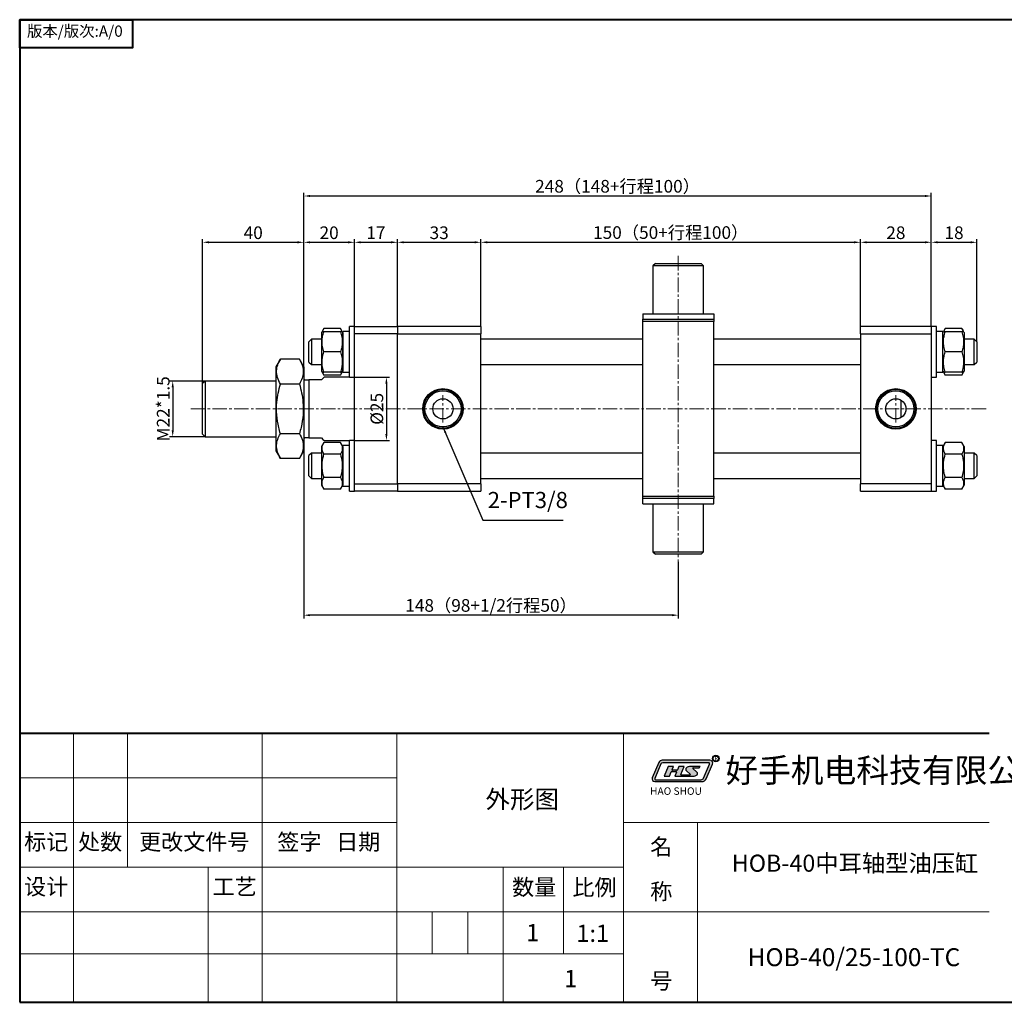
# Model space of a CAD drawing. Units: millimetres. Extents: x 3281 to 11479, y -191 to 198.
# Drawn here: x 5231 to 5620, y -191 to 198 of the extents above; entities that cross this region are included whole.
import ezdxf

# ---------------------------------------------------------------- set-up
doc = ezdxf.new("R2010")
doc.units = ezdxf.units.MM
doc.linetypes.add('CENTER2', pattern=[28.575, 19.05, -3.175, 3.175, -3.175])
doc.linetypes.add('PHANTOM2', pattern=[31.75, 15.875, -3.175, 3.175, -3.175, 3.175, -3.175])
for name, color, linetype, lineweight in [('1L', 7, 'Continuous', 40), ('2L', 2, 'Continuous', 13), ('7L', 3, 'Continuous', 30), ('8L', 4, 'PHANTOM2', 13), ('biazhu', 121, 'Continuous', 9), ('中心线', 6, 'CENTER2', 13)]:
    doc.layers.add(name, color=color, linetype=linetype, lineweight=lineweight)
doc.styles.add('ROMANS', font='ROMANS', dxfattribs={"width": 0.7})
doc.styles.add('SLDTEXTSTYLE0', font='txt')
doc.dimstyles.new('ISO-25', dxfattribs={"dimtxt": 5, "dimasz": 2.5, "dimexe": 1.25, "dimexo": 0, "dimtad": 1, "dimtoh": 1, "dimdsep": 46, "dimtxsty": 'Standard', "dimcen": 2.5, "dimclrd": 1, "dimclre": 1, "dimclrt": 3, "dimadec": 0, "dimazin": 0, "dimtfac": 1, "dimtmove": 0, "dimatfit": 3, "dimfxl": 1, "dimarcsym": 0})

# ---------------------------------------------------------------- blocks, each defined once
blk = doc.blocks.new('好手logo1')
h = blk.add_hatch(color=1)
h.paths.add_polyline_path([(13.4, 7.8, 1), (14.8, 7.8, 1)])
h.paths.add_polyline_path([(14.7, 7.8, -1), (13.5, 7.8, -1)], flags=16)
h = blk.add_hatch(color=1)
h.paths.add_polyline_path([(11.12, 2.84, 0.300672), (12.04, 3.45), (13.38, 6.6, 0.537666), (12.83, 7.44), (2.6, 7.44, 0.300672), (1.86, 6.95), (0.47, 3.68, 0.537666), (1.02, 2.84)])
h.paths.add_polyline_path([(1.18, 3.24, -0.537666), (1, 3.52), (2.33, 6.65, -0.300672), (2.7, 6.9), (12.57, 6.9, -0.537666), (12.75, 6.62), (11.47, 3.61, -0.300672), (10.92, 3.24)], flags=16)
h.paths.add_polyline_path([(9.3, 4.03), (5.28, 4.03), (5.65, 4.86, 0.540881), (5.55, 5), (4.63, 5, 0.297959), (4.54, 4.94), (4.14, 4.03), (3, 4.03), (3.91, 6.1), (5.05, 6.1), (4.75, 5.42, 0.540881), (4.84, 5.28), (5.76, 5.28, 0.297959), (5.85, 5.34), (6.19, 6.1), (7.33, 6.1), (6.58, 4.39, 0.540881), (6.67, 4.25), (8.54, 4.25, 0.684537), (8.6, 4.43), (7.78, 5.19, -0.466541), (7.8, 5.8, -0.165228), (8.65, 6.09), (10.72, 6.09), (10.55, 5.82), (9.25, 5.82, 0.684537), (9.18, 5.65), (10.05, 4.85, -0.512887), (9.98, 4.21, -0.127046)], flags=0)
at = {"color": 1}
for p, q in [((3.91, 6.1), (3, 4.03)), ((5.05, 6.1), (3.91, 6.1)), ((4.14, 4.03), (4.54, 4.94)), ((4.63, 5), (5.55, 5)), ((4.75, 5.42), (5.05, 6.1)), ((5.76, 5.28), (4.84, 5.28)), ((5.65, 4.86), (5.28, 4.03)), ((6.19, 6.1), (5.85, 5.34)), ((7.33, 6.1), (6.19, 6.1)), ((6.58, 4.39), (7.33, 6.1)), ((8.54, 4.25), (6.67, 4.25)), ((7.78, 5.19), (8.6, 4.43)), ((10.72, 6.09), (8.65, 6.09)), ((10.05, 4.85), (9.18, 5.65)), ((9.25, 5.82), (10.55, 5.82)), ((10.55, 5.82), (10.72, 6.09)), ((3, 4.03), (4.14, 4.03)), ((5.28, 4.03), (9.3, 4.03))]:
    blk.add_line(p, q, dxfattribs=at)
for points in [[(1.02, 2.84), (11.12, 2.84, 0.300672), (12.04, 3.45), (13.38, 6.6, 0.537666), (12.83, 7.44), (2.6, 7.44, 0.300672), (1.86, 6.95), (0.47, 3.68, 0.537666)], [(10.92, 3.24, 0.300672), (11.47, 3.61), (12.75, 6.62, 0.537666), (12.57, 6.9), (2.7, 6.9, 0.300672), (2.33, 6.65), (1, 3.52, 0.537666), (1.18, 3.24)]]:
    blk.add_lwpolyline(points, format="xyb", close=True, dxfattribs=at)
for radius in [0.7, 0.6]:
    blk.add_circle((14.1, 7.8), radius, dxfattribs=at)
for centre, radius, start, end in [((4.63, 4.9), 0.1, 90, 156.3676), ((4.84, 5.38), 0.1, 156.3676, 270), ((5.55, 4.9), 0.1, 336.3676, 90), ((5.76, 5.38), 0.1, 270, 336.3676), ((6.67, 4.35), 0.1, 156.3676, 270), ((8.05, 5.48), 0.4, 127.5285, 227.5724), ((8.65, 4.69), 1.4, 90, 127.5285), ((8.54, 4.35), 0.1, 270, 47.5724), ((9.25, 5.72), 0.1, 90, 227.5724), ((9.78, 4.56), 0.4, 298.9615, 47.5724), ((9.3, 5.43), 1.4, 270, 298.9615)]:
    blk.add_arc(centre, radius, start, end, dxfattribs=at)
at = {"color": 1, "attachment_point": 1}
for s, insert, char_height in [('{\\fSimSun|b0|i0|c134|p2;R}', (13.84, 8.23), 0.8008), ('{\\f@MS UI Gothic|b1|i1|c128|p34;HAO\\f@MS UI Gothic|b1|i1|c134|p34; \\f@MS UI Gothic|b1|i1|c128|p34;SHOU}', (0, 1.61), 1.6)]:
    blk.add_mtext(s, dxfattribs=dict(at, insert=insert, char_height=char_height))
blk = doc.blocks.new('*D61')
at = {"color": 1, "lineweight": -2}
for p, q in [((5303.82, 54.93), (5289.76, 54.93)), ((5291.01, 52.43), (5291.01, 35.43)), ((5303.82, 32.93), (5289.76, 32.93))]:
    blk.add_line(p, q, dxfattribs=at)
at = {"color": 1}
for points in [[(5290.59, 52.43), (5291.43, 52.43), (5291.01, 54.93)], [(5290.59, 35.43), (5291.43, 35.43), (5291.01, 32.93)]]:
    blk.add_solid(points, dxfattribs=at)
at = {"layer": 'Defpoints', "color": 0}
for p in [(5303.82, 54.93), (5291.01, 32.93), (5303.82, 32.93)]:
    blk.add_point(p, dxfattribs=at)
at = {"color": 3, "insert": (5287.89, 43.93), "char_height": 5, "attachment_point": 5, "rotation": 90}
blk.add_mtext('M22*1.5', dxfattribs=at)
blk = doc.blocks.new('*D62')
at = {"color": 1, "lineweight": -2}
for p, q in [((5362.82, 56.43), (5376.72, 56.43)), ((5375.47, 53.93), (5375.47, 33.93)), ((5362.82, 31.43), (5376.72, 31.43))]:
    blk.add_line(p, q, dxfattribs=at)
at = {"color": 1}
for points in [[(5375.05, 53.93), (5375.88, 53.93), (5375.47, 56.43)], [(5375.05, 33.93), (5375.88, 33.93), (5375.47, 31.43)]]:
    blk.add_solid(points, dxfattribs=at)
at = {"layer": 'Defpoints', "color": 0}
for p in [(5362.82, 56.43), (5362.82, 31.43), (5375.47, 31.43)]:
    blk.add_point(p, dxfattribs=at)
at = {"color": 3, "insert": (5372.34, 43.93), "char_height": 5, "attachment_point": 5, "rotation": 90}
blk.add_mtext('%%C25', dxfattribs=at)
blk = doc.blocks.new('*D63')
at = {"color": 1, "lineweight": -2}
for p, q in [((5342.82, 60.55), (5342.82, 111.02)), ((5345.32, 109.77), (5360.32, 109.77)), ((5362.82, 76.43), (5362.82, 111.02))]:
    blk.add_line(p, q, dxfattribs=at)
at = {"color": 1}
for points in [[(5345.32, 110.19), (5345.32, 109.35), (5342.82, 109.77)], [(5360.32, 110.19), (5360.32, 109.35), (5362.82, 109.77)]]:
    blk.add_solid(points, dxfattribs=at)
at = {"layer": 'Defpoints', "color": 0}
for p in [(5362.82, 109.77), (5362.82, 76.43), (5342.82, 60.55)]:
    blk.add_point(p, dxfattribs=at)
at = {"color": 3, "insert": (5352.82, 112.9), "char_height": 5, "attachment_point": 5}
blk.add_mtext('20', dxfattribs=at)
blk = doc.blocks.new('*D64')
at = {"color": 1, "lineweight": -2}
for p, q in [((5362.82, 76.43), (5362.82, 111.02)), ((5365.32, 109.77), (5377.32, 109.77)), ((5379.82, 76.43), (5379.82, 111.02))]:
    blk.add_line(p, q, dxfattribs=at)
at = {"color": 1}
for points in [[(5365.32, 110.19), (5365.32, 109.36), (5362.82, 109.77)], [(5377.32, 110.19), (5377.32, 109.36), (5379.82, 109.77)]]:
    blk.add_solid(points, dxfattribs=at)
at = {"layer": 'Defpoints', "color": 0}
for p in [(5379.82, 109.77), (5362.82, 76.43), (5379.82, 76.43)]:
    blk.add_point(p, dxfattribs=at)
at = {"color": 3, "insert": (5371.32, 112.9), "char_height": 5, "attachment_point": 5}
blk.add_mtext('17', dxfattribs=at)
blk = doc.blocks.new('*D65')
at = {"color": 1, "lineweight": -2}
for p, q in [((5379.82, 76.43), (5379.82, 111.02)), ((5382.32, 109.77), (5410.32, 109.77)), ((5412.82, 76.43), (5412.82, 111.02))]:
    blk.add_line(p, q, dxfattribs=at)
at = {"color": 1}
for points in [[(5382.32, 110.19), (5382.32, 109.36), (5379.82, 109.77)], [(5410.32, 110.19), (5410.32, 109.36), (5412.82, 109.77)]]:
    blk.add_solid(points, dxfattribs=at)
at = {"layer": 'Defpoints', "color": 0}
for p in [(5412.82, 109.77), (5379.82, 76.43), (5412.82, 76.43)]:
    blk.add_point(p, dxfattribs=at)
at = {"color": 3, "insert": (5396.32, 112.9), "char_height": 5, "attachment_point": 5}
blk.add_mtext('33', dxfattribs=at)
blk = doc.blocks.new('*D66')
at = {"color": 1, "lineweight": -2}
for p, q in [((5412.82, 76.43), (5412.82, 111.02)), ((5415.32, 109.77), (5560.32, 109.77)), ((5562.82, 75.01), (5562.82, 111.02))]:
    blk.add_line(p, q, dxfattribs=at)
at = {"color": 1}
for points in [[(5415.32, 110.19), (5415.32, 109.36), (5412.82, 109.77)], [(5560.32, 110.19), (5560.32, 109.36), (5562.82, 109.77)]]:
    blk.add_solid(points, dxfattribs=at)
at = {"layer": 'Defpoints', "color": 0}
for p in [(5562.82, 109.77), (5412.82, 76.43), (5562.82, 75.01)]:
    blk.add_point(p, dxfattribs=at)
at = {"color": 3, "insert": (5487.82, 113.62), "char_height": 5, "attachment_point": 5}
blk.add_mtext('150{\\fSimSun|b0|i0|c134|p2;（}50+{\\fSimSun|b0|i0|c134|p2;行程}100{\\fSimSun|b0|i0|c134|p2;）}', dxfattribs=at)
blk = doc.blocks.new('*D67')
at = {"color": 1, "lineweight": -2}
for p, q in [((5562.82, 75.01), (5562.82, 111.02)), ((5565.32, 109.77), (5588.32, 109.77)), ((5590.82, 76.43), (5590.82, 111.02))]:
    blk.add_line(p, q, dxfattribs=at)
at = {"color": 1}
for points in [[(5565.32, 110.19), (5565.32, 109.36), (5562.82, 109.77)], [(5588.32, 110.19), (5588.32, 109.36), (5590.82, 109.77)]]:
    blk.add_solid(points, dxfattribs=at)
at = {"layer": 'Defpoints', "color": 0}
for p in [(5590.82, 109.77), (5562.82, 75.01), (5590.82, 76.43)]:
    blk.add_point(p, dxfattribs=at)
at = {"color": 3, "insert": (5576.82, 112.9), "char_height": 5, "attachment_point": 5}
blk.add_mtext('28', dxfattribs=at)
blk = doc.blocks.new('*D68')
at = {"color": 1, "lineweight": -2}
for p, q in [((5590.82, 76.43), (5590.82, 111.02)), ((5593.32, 109.77), (5606.32, 109.77)), ((5608.82, 70.43), (5608.82, 111.02))]:
    blk.add_line(p, q, dxfattribs=at)
at = {"color": 1}
for points in [[(5593.32, 110.19), (5593.32, 109.36), (5590.82, 109.77)], [(5606.32, 110.19), (5606.32, 109.36), (5608.82, 109.77)]]:
    blk.add_solid(points, dxfattribs=at)
at = {"layer": 'Defpoints', "color": 0}
for p in [(5608.82, 109.77), (5590.82, 76.43), (5608.82, 70.43)]:
    blk.add_point(p, dxfattribs=at)
at = {"color": 3, "insert": (5599.82, 112.9), "char_height": 5, "attachment_point": 5}
blk.add_mtext('18', dxfattribs=at)
blk = doc.blocks.new('*D69')
at = {"color": 1, "lineweight": -2}
for p, q in [((5302.82, 53.93), (5302.82, 111.02)), ((5305.32, 109.77), (5340.32, 109.77)), ((5342.82, 60.55), (5342.82, 111.02))]:
    blk.add_line(p, q, dxfattribs=at)
at = {"color": 1}
for points in [[(5305.32, 110.19), (5305.32, 109.36), (5302.82, 109.77)], [(5340.32, 110.19), (5340.32, 109.36), (5342.82, 109.77)]]:
    blk.add_solid(points, dxfattribs=at)
at = {"layer": 'Defpoints', "color": 0}
for p in [(5342.82, 109.77), (5342.82, 60.55), (5302.82, 53.93)]:
    blk.add_point(p, dxfattribs=at)
at = {"color": 3, "insert": (5322.82, 112.9), "char_height": 5, "attachment_point": 5}
blk.add_mtext('40', dxfattribs=at)
blk = doc.blocks.new('*D70')
at = {"color": 1, "lineweight": -2}
for p, q in [((5342.82, 60.55), (5342.82, 129.32)), ((5590.82, 76.43), (5590.82, 129.32)), ((5588.32, 128.07), (5345.32, 128.07))]:
    blk.add_line(p, q, dxfattribs=at)
at = {"color": 1}
for points in [[(5345.32, 128.49), (5345.32, 127.66), (5342.82, 128.07)], [(5588.32, 128.49), (5588.32, 127.66), (5590.82, 128.07)]]:
    blk.add_solid(points, dxfattribs=at)
at = {"layer": 'Defpoints', "color": 0}
for p in [(5342.82, 128.07), (5590.82, 76.43), (5342.82, 60.55)]:
    blk.add_point(p, dxfattribs=at)
at = {"color": 3, "insert": (5466.82, 131.92), "char_height": 5, "attachment_point": 5}
blk.add_mtext('248{\\fSimSun|b0|i0|c134|p2;（}148+{\\fSimSun|b0|i0|c134|p2;行程}100{\\fSimSun|b0|i0|c134|p2;）}', dxfattribs=at)
blk = doc.blocks.new('*D71')
at = {"color": 1, "lineweight": -2}
for p, q in [((5342.82, 27.3), (5342.82, -38.88)), ((5490.82, -16.52), (5490.82, -38.88)), ((5488.32, -37.63), (5345.32, -37.63))]:
    blk.add_line(p, q, dxfattribs=at)
at = {"color": 1}
for points in [[(5345.32, -37.21), (5345.32, -38.05), (5342.82, -37.63)], [(5488.32, -37.21), (5488.32, -38.05), (5490.82, -37.63)]]:
    blk.add_solid(points, dxfattribs=at)
at = {"layer": 'Defpoints', "color": 0}
for p in [(5342.82, 27.3), (5490.82, -16.52), (5342.82, -37.63)]:
    blk.add_point(p, dxfattribs=at)
at = {"color": 3, "insert": (5416.82, -33.78), "char_height": 5, "attachment_point": 5}
blk.add_mtext('148{\\fSimSun|b0|i0|c134|p2;（}98+1/2{\\fSimSun|b0|i0|c134|p2;行程50）}', dxfattribs=at)

msp = doc.modelspace()

# ---------------------------------------------------------------- linework, layer by layer
at = {"color": 7, "linetype": 'Continuous', "lineweight": 30}
for p, q in [((5481.821, 101.429), (5480.821, 100.429)), ((5481.821, 101.429), (5499.821, 101.429)), ((5500.821, 100.429), (5499.821, 101.429)), ((5480.821, 100.429), (5480.821, 81.429)), ((5500.821, 100.429), (5480.821, 100.429)), ((5500.821, 81.429), (5500.821, 100.429)), ((5476.821, 81.429), (5504.821, 81.429)), ((5476.821, 81.429), (5476.821, 79.429)), ((5476.821, 79.429), (5504.821, 79.429)), ((5476.821, 78.429), (5476.821, 79.429)), ((5476.821, 9.429), (5476.821, 78.429)), ((5504.821, 78.429), (5476.821, 78.429)), ((5504.821, 81.429), (5504.821, 79.429)), ((5504.821, 79.429), (5504.821, 78.429)), ((5504.821, 9.429), (5504.821, 78.429)), ((5350.037, 74.429), (5349.821, 74.054)), ((5349.821, 74.054), (5349.821, 66.429)), ((5350.752, 75.667), (5350.037, 74.429)), ((5357.29, 75.667), (5350.752, 75.667)), ((5357.29, 74.429), (5350.752, 74.429)), ((5358.004, 74.429), (5357.29, 75.667)), ((5358.221, 74.054), (5358.004, 74.429)), ((5360.821, 74.479), (5358.221, 74.479)), ((5358.221, 58.379), (5358.221, 74.479)), ((5358.221, 74.054), (5358.221, 66.429)), ((5362.821, 76.429), (5360.821, 76.429)), ((5360.821, 56.429), (5360.821, 76.429)), ((5362.821, 76.429), (5379.821, 76.429)), ((5362.821, 73.629), (5362.821, 76.429)), ((5412.821, 76.429), (5379.821, 76.429)), ((5379.821, 76.429), (5379.821, 75.918)), ((5379.821, 75.918), (5379.821, 74.141)), ((5379.821, 74.141), (5379.821, 73.629)), ((5412.821, 76.429), (5412.821, 73.59)), ((5590.821, 76.429), (5562.821, 76.429)), ((5562.821, 73.59), (5562.821, 76.429)), ((5592.821, 76.429), (5590.821, 76.429)), ((5590.821, 76.429), (5590.821, 73.59)), ((5592.821, 56.429), (5592.821, 76.429)), ((5595.421, 74.479), (5592.821, 74.479)), ((5595.421, 58.521), (5595.421, 74.479)), ((5595.638, 74.429), (5595.421, 74.054)), ((5596.352, 75.667), (5595.638, 74.429)), ((5602.89, 75.667), (5596.352, 75.667)), ((5602.89, 74.429), (5596.352, 74.429)), ((5603.605, 74.429), (5602.89, 75.667)), ((5603.821, 74.054), (5603.605, 74.429)), ((5603.821, 74.054), (5603.821, 66.429)), ((5345.821, 71.429), (5344.821, 70.429)), ((5344.821, 66.061), (5344.821, 70.429)), ((5349.821, 71.429), (5345.821, 71.429)), ((5345.821, 71.429), (5345.821, 65.969)), ((5358.221, 71.429), (5358.221, 71.429)), ((5379.821, 73.629), (5362.821, 73.629)), ((5362.821, 14.229), (5362.821, 73.629)), ((5379.821, 14.229), (5379.821, 73.629)), ((5379.821, 73.59), (5412.821, 73.59)), ((5379.821, 14.269), (5379.821, 73.59)), ((5412.821, 14.269), (5412.821, 73.59)), ((5476.821, 71.429), (5412.821, 71.429)), ((5562.821, 71.429), (5504.821, 71.429)), ((5562.821, 73.59), (5590.821, 73.59)), ((5562.821, 73.59), (5562.821, 14.269)), ((5590.821, 73.59), (5590.821, 14.269)), ((5607.821, 71.429), (5603.821, 71.429)), ((5608.821, 70.429), (5607.821, 71.429)), ((5607.821, 61.429), (5607.821, 71.429)), ((5608.821, 70.429), (5608.821, 62.429)), ((5349.821, 66.429), (5349.821, 58.804)), ((5357.29, 66.429), (5350.752, 66.429)), ((5358.221, 66.429), (5358.221, 58.804)), ((5602.89, 66.429), (5596.352, 66.429)), ((5603.821, 66.429), (5603.821, 58.804)), ((5333.556, 63.559), (5331.821, 60.554)), ((5341.086, 63.559), (5333.556, 63.559)), ((5342.821, 60.554), (5341.086, 63.559)), ((5344.821, 62.429), (5344.821, 66.061)), ((5344.821, 62.429), (5345.821, 61.429)), ((5345.821, 65.969), (5345.821, 61.429)), ((5607.821, 61.429), (5608.821, 62.429)), ((5331.821, 60.554), (5331.821, 27.304)), ((5342.821, 60.554), (5342.821, 27.304)), ((5345.821, 61.429), (5349.821, 61.429)), ((5349.821, 58.804), (5350.037, 58.429)), ((5350.037, 58.429), (5350.752, 57.192)), ((5357.29, 58.429), (5350.752, 58.429)), ((5357.29, 57.192), (5358.004, 58.429)), ((5358.004, 58.429), (5358.221, 58.804)), ((5358.221, 61.429), (5358.221, 61.429)), ((5358.221, 58.379), (5360.821, 58.379)), ((5412.821, 61.429), (5476.821, 61.429)), ((5504.821, 61.429), (5562.821, 61.429)), ((5592.821, 58.379), (5595.421, 58.379)), ((5595.421, 58.804), (5595.638, 58.429)), ((5595.421, 58.379), (5595.421, 58.521)), ((5595.638, 58.429), (5596.352, 57.192)), ((5602.89, 58.429), (5596.352, 58.429)), ((5602.89, 57.192), (5603.605, 58.429)), ((5603.605, 58.429), (5603.821, 58.804)), ((5603.821, 61.429), (5607.821, 61.429)), ((5303.821, 54.929), (5302.821, 53.929)), ((5331.821, 54.929), (5303.821, 54.929)), ((5303.821, 54.929), (5303.821, 32.929)), ((5343.089, 55.429), (5342.821, 55.275)), ((5344.821, 55.429), (5344.821, 32.429)), ((5349.821, 55.429), (5344.821, 55.429)), ((5357.29, 57.192), (5350.752, 57.192)), ((5360.821, 56.429), (5350.821, 56.429)), ((5360.821, 56.429), (5362.821, 56.429)), ((5590.821, 56.429), (5592.821, 56.429)), ((5602.89, 57.192), (5596.352, 57.192)), ((5302.821, 33.929), (5302.821, 53.929)), ((5341.086, 53.744), (5333.556, 53.744)), ((5302.821, 33.929), (5303.821, 32.929)), ((5303.821, 32.929), (5331.821, 32.929)), ((5341.086, 34.115), (5333.556, 34.115)), ((5342.821, 32.584), (5343.089, 32.429)), ((5344.821, 32.429), (5349.821, 32.429)), ((5350.821, 31.429), (5360.821, 31.429)), ((5362.821, 31.429), (5360.821, 31.429)), ((5360.821, 11.429), (5360.821, 31.429)), ((5592.821, 31.429), (5590.821, 31.429)), ((5592.821, 11.429), (5592.821, 31.429)), ((5331.821, 27.304), (5333.556, 24.3)), ((5341.086, 24.3), (5342.821, 27.304)), ((5350.752, 30.667), (5349.821, 29.054)), ((5349.821, 29.054), (5349.821, 13.804)), ((5357.29, 30.667), (5350.752, 30.667)), ((5358.221, 29.054), (5357.29, 30.667)), ((5360.821, 29.479), (5358.221, 29.479)), ((5358.221, 13.379), (5358.221, 29.479)), ((5358.221, 29.054), (5358.221, 13.804)), ((5595.421, 29.479), (5592.821, 29.479)), ((5596.352, 30.667), (5595.421, 29.054)), ((5595.421, 13.379), (5595.421, 29.479)), ((5602.89, 30.667), (5596.352, 30.667)), ((5603.821, 29.054), (5602.89, 30.667)), ((5603.821, 29.054), (5603.821, 13.804)), ((5341.086, 24.3), (5333.556, 24.3)), ((5345.821, 26.429), (5344.821, 25.429)), ((5344.821, 17.429), (5344.821, 25.429)), ((5349.821, 26.429), (5345.821, 26.429)), ((5345.821, 26.429), (5345.821, 16.429)), ((5357.29, 26.048), (5350.752, 26.048)), ((5358.221, 26.429), (5358.221, 26.429)), ((5476.821, 26.429), (5412.821, 26.429)), ((5562.821, 26.429), (5504.821, 26.429)), ((5602.89, 26.048), (5596.352, 26.048)), ((5607.821, 26.429), (5603.821, 26.429)), ((5608.821, 25.429), (5607.821, 26.429)), ((5607.821, 21.429), (5607.821, 26.429)), ((5608.821, 25.429), (5608.821, 21.429)), ((5607.821, 16.429), (5607.821, 21.429)), ((5608.821, 21.429), (5608.821, 17.429)), ((5344.821, 17.429), (5345.821, 16.429)), ((5345.821, 16.429), (5349.821, 16.429)), ((5357.29, 16.811), (5350.752, 16.811)), ((5358.221, 16.429), (5358.221, 16.429)), ((5412.821, 16.429), (5476.821, 16.429)), ((5504.821, 16.429), (5562.821, 16.429)), ((5602.89, 16.811), (5596.352, 16.811)), ((5603.821, 16.429), (5607.821, 16.429)), ((5607.821, 16.429), (5608.821, 17.429)), ((5349.821, 13.804), (5350.752, 12.192)), ((5357.29, 12.192), (5350.752, 12.192)), ((5357.29, 12.192), (5358.221, 13.804)), ((5358.221, 13.379), (5360.821, 13.379)), ((5362.821, 14.229), (5379.821, 14.229)), ((5362.821, 11.429), (5362.821, 14.229)), ((5412.821, 14.269), (5379.821, 14.269)), ((5379.821, 14.229), (5379.821, 13.718)), ((5379.821, 13.718), (5379.821, 11.941)), ((5379.821, 11.941), (5379.821, 11.429)), ((5412.821, 14.269), (5412.821, 11.429)), ((5562.821, 11.429), (5562.821, 14.269)), ((5590.821, 14.269), (5562.821, 14.269)), ((5590.821, 14.269), (5590.821, 11.429)), ((5592.821, 13.379), (5595.421, 13.379)), ((5595.421, 13.804), (5596.352, 12.192)), ((5602.89, 12.192), (5596.352, 12.192)), ((5602.89, 12.192), (5603.821, 13.804)), ((5360.821, 11.429), (5362.821, 11.429)), ((5379.821, 11.429), (5362.821, 11.429)), ((5379.821, 11.429), (5412.821, 11.429)), ((5476.821, 9.429), (5504.821, 9.429)), ((5476.821, 8.429), (5476.821, 9.429)), ((5504.821, 8.429), (5476.821, 8.429)), ((5476.821, 6.429), (5476.821, 8.429)), ((5504.821, 9.429), (5504.821, 8.429)), ((5504.821, 6.429), (5504.821, 8.429)), ((5562.821, 11.429), (5590.821, 11.429)), ((5590.821, 11.429), (5592.821, 11.429)), ((5476.821, 6.429), (5504.821, 6.429)), ((5480.821, 6.429), (5480.821, -12.571)), ((5500.821, -12.571), (5500.821, 6.429)), ((5480.821, -12.571), (5481.821, -13.571)), ((5480.821, -12.571), (5490.821, -12.571)), ((5490.821, -13.571), (5481.821, -13.571)), ((5490.821, -12.571), (5500.821, -12.571)), ((5499.821, -13.571), (5490.821, -13.571)), ((5499.821, -13.571), (5500.821, -12.571))]:
    msp.add_line(p, q, dxfattribs=at)
at = {"color": 7, "linetype": 'Continuous', "lineweight": 30, "flags": 128}
for points in [[(5350.821, 56.429), (5350.709, 56.317), (5350.373, 55.982), (5349.821, 55.429)], [(5349.821, 32.429), (5350.373, 31.877), (5350.709, 31.542), (5350.821, 31.429)]]:
    msp.add_lwpolyline(points, dxfattribs=at)
at = {"color": 7, "linetype": 'Continuous', "lineweight": 30}
for centre, radius in [((5397.821, 43.929), 8.013), ((5397.821, 43.929), 7.654), ((5397.821, 43.929), 7.137), ((5576.821, 43.929), 8.013), ((5576.821, 43.929), 7.654), ((5576.821, 43.929), 7.137), ((5397.821, 43.929), 4), ((5576.821, 43.929), 4)]:
    msp.add_circle(centre, radius, dxfattribs=at)
for centre, start_param, end_param in [((5358.221, 66.429), 1.5707963, 1.7583677), ((5360.821, 66.429), 1.477424, 1.5707963), ((5592.821, 66.429), 1.5707963, 1.7583677), ((5595.421, 66.429), 1.477424, 1.5707963)]:
    msp.add_ellipse(centre, major_axis=(-13.943, 0), ratio=0.5773503, start_param=start_param, end_param=end_param, dxfattribs=at)
for points, knots in [([(5350.752, 66.429), (5350.545, 67.124), (5350.128, 68.528), (5349.975, 70.607), (5350.199, 72.596), (5350.567, 73.814), (5350.752, 74.429)], [0, 0, 0, 0, 0.2646044, 0.5349466, 0.7653426, 1, 1, 1, 1]), ([(5350.752, 74.429), (5350.646, 74.429), (5350.338, 74.429), (5350.044, 74.429), (5350.078, 74.429), (5350.088, 74.429)], [0, 0, 0, 0, 0.2625052, 0.7613736, 1, 1, 1, 1]), ([(5350.221, 74.429), (5350.231, 74.485), (5350.307, 74.906), (5350.545, 75.313), (5350.752, 75.667)], [0, 0, 0, 0, 0.13221384, 1, 1, 1, 1]), ([(5357.29, 75.667), (5357.532, 75.268), (5357.781, 74.861), (5357.835, 74.439), (5357.836, 74.429)], [0, 0, 0, 0, 0.9779396, 1, 1, 1, 1]), ([(5357.29, 74.429), (5357.496, 73.735), (5357.913, 72.331), (5358.066, 70.252), (5357.842, 68.263), (5357.475, 67.045), (5357.29, 66.429)], [0, 0, 0, 0, 0.2646044, 0.5349468, 0.7653426, 1, 1, 1, 1]), ([(5357.956, 74.429), (5357.966, 74.429), (5358.001, 74.429), (5357.709, 74.429), (5357.396, 74.429), (5357.29, 74.429)], [0, 0, 0, 0, 0.2257843, 0.7374879, 1, 1, 1, 1]), ([(5596.352, 66.429), (5596.146, 67.124), (5595.729, 68.528), (5595.576, 70.607), (5595.8, 72.596), (5596.167, 73.814), (5596.352, 74.429)], [0, 0, 0, 0, 0.26460448, 0.53494661, 0.76534248, 1, 1, 1, 1]), ([(5596.352, 74.429), (5596.246, 74.429), (5595.938, 74.429), (5595.645, 74.429), (5595.678, 74.429), (5595.689, 74.429)], [0, 0, 0, 0, 0.2625053, 0.7613736, 1, 1, 1, 1]), ([(5595.821, 74.429), (5595.831, 74.485), (5595.907, 74.906), (5596.145, 75.313), (5596.352, 75.667)], [0, 0, 0, 0, 0.1322137, 1, 1, 1, 1]), ([(5602.89, 75.667), (5603.133, 75.268), (5603.381, 74.861), (5603.436, 74.439), (5603.437, 74.429)], [0, 0, 0, 0, 0.9779396, 1, 1, 1, 1]), ([(5602.89, 74.429), (5603.096, 73.735), (5603.514, 72.331), (5603.666, 70.252), (5603.442, 68.263), (5603.075, 67.045), (5602.89, 66.429)], [0, 0, 0, 0, 0.2646043, 0.5349468, 0.7653427, 1, 1, 1, 1]), ([(5603.556, 74.429), (5603.567, 74.429), (5603.601, 74.429), (5603.309, 74.429), (5602.996, 74.429), (5602.89, 74.429)], [0, 0, 0, 0, 0.2257844, 0.7374884, 1, 1, 1, 1]), ([(5350.752, 58.429), (5350.545, 59.124), (5350.128, 60.528), (5349.975, 62.607), (5350.199, 64.596), (5350.567, 65.814), (5350.752, 66.429)], [0, 0, 0, 0, 0.2646045, 0.5349467, 0.7653424, 1, 1, 1, 1]), ([(5357.29, 66.429), (5357.496, 65.735), (5357.913, 64.331), (5358.066, 62.252), (5357.842, 60.263), (5357.475, 59.045), (5357.29, 58.429)], [0, 0, 0, 0, 0.2646045, 0.5349467, 0.7653426, 1, 1, 1, 1]), ([(5596.352, 58.429), (5596.146, 59.124), (5595.729, 60.528), (5595.576, 62.607), (5595.8, 64.596), (5596.167, 65.814), (5596.352, 66.429)], [0, 0, 0, 0, 0.2646046, 0.5349467, 0.7653424, 1, 1, 1, 1]), ([(5602.89, 66.429), (5603.096, 65.735), (5603.514, 64.331), (5603.666, 62.252), (5603.442, 60.263), (5603.075, 59.045), (5602.89, 58.429)], [0, 0, 0, 0, 0.2646044, 0.5349467, 0.7653428, 1, 1, 1, 1]), ([(5333.556, 53.744), (5333.117, 54.596), (5332.231, 56.319), (5331.906, 58.87), (5332.383, 61.309), (5333.162, 62.805), (5333.556, 63.559)], [0, 0, 0, 0, 0.2646093, 0.5349568, 0.7653478, 1, 1, 1, 1]), ([(5341.086, 63.559), (5341.525, 62.708), (5342.411, 60.985), (5342.736, 58.434), (5342.26, 55.994), (5341.48, 54.499), (5341.086, 53.744)], [0, 0, 0, 0, 0.2646092, 0.5349567, 0.7653477, 1, 1, 1, 1]), ([(5350.086, 58.429), (5350.075, 58.429), (5350.041, 58.429), (5350.333, 58.429), (5350.646, 58.429), (5350.752, 58.429)], [0, 0, 0, 0, 0.2257843, 0.7374878, 1, 1, 1, 1]), ([(5350.752, 57.192), (5350.509, 57.591), (5350.26, 57.998), (5350.206, 58.42), (5350.205, 58.429)], [0, 0, 0, 0, 0.9779394, 1, 1, 1, 1]), ([(5357.29, 58.429), (5357.396, 58.429), (5357.704, 58.429), (5357.997, 58.429), (5357.964, 58.429), (5357.953, 58.429)], [0, 0, 0, 0, 0.2625051, 0.7613736, 1, 1, 1, 1]), ([(5357.821, 58.429), (5357.811, 58.374), (5357.735, 57.953), (5357.496, 57.545), (5357.29, 57.192)], [0, 0, 0, 0, 0.1322138, 1, 1, 1, 1]), ([(5595.686, 58.429), (5595.676, 58.429), (5595.641, 58.429), (5595.933, 58.429), (5596.246, 58.429), (5596.352, 58.429)], [0, 0, 0, 0, 0.2257843, 0.7374877, 1, 1, 1, 1]), ([(5596.352, 57.192), (5596.109, 57.591), (5595.861, 57.998), (5595.807, 58.42), (5595.805, 58.429)], [0, 0, 0, 0, 0.9779395, 1, 1, 1, 1]), ([(5602.89, 58.429), (5602.996, 58.429), (5603.304, 58.429), (5603.598, 58.429), (5603.564, 58.429), (5603.553, 58.429)], [0, 0, 0, 0, 0.26250458, 0.76137349, 1, 1, 1, 1]), ([(5603.421, 58.429), (5603.411, 58.374), (5603.335, 57.953), (5603.097, 57.545), (5602.89, 57.192)], [0, 0, 0, 0, 0.1322143, 1, 1, 1, 1]), ([(5343.186, 55.429), (5343.158, 55.429), (5343.039, 55.429), (5343.694, 55.429), (5344.471, 55.429), (5344.821, 55.429)], [0, 0, 0, 0, 0.14086588, 0.61234762, 1, 1, 1, 1]), ([(5333.556, 34.115), (5333.33, 34.947), (5332.668, 37.377), (5331.993, 41.557), (5332.018, 46.138), (5332.618, 50.225), (5333.242, 52.567), (5333.556, 53.744)], [0, 0, 0, 0, 0.1298696, 0.3794131, 0.6350542, 0.8166201, 1, 1, 1, 1]), ([(5341.086, 53.744), (5341.397, 52.578), (5342.022, 50.236), (5342.618, 46.192), (5342.653, 41.601), (5341.986, 37.418), (5341.313, 34.947), (5341.086, 34.115)], [0, 0, 0, 0, 0.1817065, 0.3649438, 0.6141766, 0.8701308, 1, 1, 1, 1]), ([(5578.821, 47.394), (5578.821, 47.321), (5578.821, 46.627), (5578.821, 45.525), (5578.821, 43.933), (5578.821, 42.256), (5578.821, 41.16), (5578.821, 40.465)], [0, 0, 0, 0, 0.0333325, 0.3171885, 0.4992629, 0.6824997, 1, 1, 1, 1]), ([(5333.556, 24.3), (5333.117, 25.151), (5332.231, 26.874), (5331.906, 29.425), (5332.383, 31.865), (5333.162, 33.36), (5333.556, 34.115)], [0, 0, 0, 0, 0.2646092, 0.5349567, 0.7653477, 1, 1, 1, 1]), ([(5341.086, 34.115), (5341.525, 33.263), (5342.411, 31.54), (5342.736, 28.989), (5342.26, 26.549), (5341.48, 25.054), (5341.086, 24.3)], [0, 0, 0, 0, 0.2646093, 0.5349568, 0.7653478, 1, 1, 1, 1]), ([(5344.821, 32.429), (5344.471, 32.429), (5343.694, 32.429), (5343.039, 32.429), (5343.158, 32.429), (5343.186, 32.429)], [0, 0, 0, 0, 0.38765238, 0.85913412, 1, 1, 1, 1]), ([(5350.752, 26.048), (5350.545, 26.449), (5350.128, 27.26), (5349.975, 28.46), (5350.199, 29.608), (5350.567, 30.312), (5350.752, 30.667)], [0, 0, 0, 0, 0.26460435, 0.53494673, 0.76534253, 1, 1, 1, 1]), ([(5357.29, 30.667), (5357.496, 30.266), (5357.913, 29.456), (5358.066, 28.255), (5357.842, 27.107), (5357.475, 26.403), (5357.29, 26.048)], [0, 0, 0, 0, 0.2646044, 0.5349466, 0.7653426, 1, 1, 1, 1]), ([(5596.352, 26.048), (5596.146, 26.449), (5595.729, 27.26), (5595.576, 28.46), (5595.8, 29.608), (5596.167, 30.312), (5596.352, 30.667)], [0, 0, 0, 0, 0.2646045, 0.5349468, 0.7653424, 1, 1, 1, 1]), ([(5602.89, 30.667), (5603.096, 30.266), (5603.514, 29.456), (5603.666, 28.255), (5603.442, 27.107), (5603.075, 26.403), (5602.89, 26.048)], [0, 0, 0, 0, 0.2646042, 0.5349466, 0.7653428, 1, 1, 1, 1]), ([(5350.752, 16.811), (5350.644, 17.206), (5350.331, 18.354), (5350.019, 20.324), (5350.016, 23.056), (5350.479, 24.941), (5350.752, 26.048)], [0, 0, 0, 0, 0.1312907, 0.3807974, 0.6364058, 1, 1, 1, 1]), ([(5357.29, 26.048), (5357.562, 24.941), (5358.021, 23.075), (5358.024, 20.344), (5357.715, 18.373), (5357.397, 17.206), (5357.29, 16.811)], [0, 0, 0, 0, 0.36359271, 0.61279171, 0.86870988, 1, 1, 1, 1]), ([(5596.352, 16.811), (5596.244, 17.206), (5595.932, 18.354), (5595.62, 20.324), (5595.616, 23.056), (5596.08, 24.941), (5596.352, 26.048)], [0, 0, 0, 0, 0.1312908, 0.3807974, 0.6364059, 1, 1, 1, 1]), ([(5602.89, 26.048), (5603.162, 24.941), (5603.621, 23.075), (5603.625, 20.344), (5603.316, 18.373), (5602.998, 17.206), (5602.89, 16.811)], [0, 0, 0, 0, 0.3635927, 0.6127917, 0.8687101, 1, 1, 1, 1]), ([(5350.752, 12.192), (5350.545, 12.593), (5350.128, 13.403), (5349.975, 14.604), (5350.199, 15.752), (5350.567, 16.456), (5350.752, 16.811)], [0, 0, 0, 0, 0.2646044, 0.5349466, 0.7653426, 1, 1, 1, 1]), ([(5357.29, 16.811), (5357.496, 16.41), (5357.913, 15.599), (5358.066, 14.399), (5357.842, 13.251), (5357.475, 12.547), (5357.29, 12.192)], [0, 0, 0, 0, 0.2646044, 0.5349468, 0.7653426, 1, 1, 1, 1]), ([(5596.352, 12.192), (5596.146, 12.593), (5595.729, 13.403), (5595.576, 14.604), (5595.8, 15.752), (5596.167, 16.456), (5596.352, 16.811)], [0, 0, 0, 0, 0.26460448, 0.53494661, 0.76534248, 1, 1, 1, 1]), ([(5602.89, 16.811), (5603.096, 16.41), (5603.514, 15.599), (5603.666, 14.399), (5603.442, 13.251), (5603.075, 12.547), (5602.89, 12.192)], [0, 0, 0, 0, 0.2646043, 0.5349468, 0.7653427, 1, 1, 1, 1])]:
    msp.add_open_spline(points, degree=3, knots=knots, dxfattribs=at)
at = {"layer": '1L', "linetype": 'ByBlock'}
for p, q in [((5230.544, 197.768), (5230.544, -190.663)), ((5829.203, 197.768), (5230.544, 197.768)), ((5230.521, -84.232), (5613.693, -84.232)), ((5230.544, -190.663), (5829.203, -190.663))]:
    msp.add_line(p, q, dxfattribs=at)
for points in [[(5230.544, -190.663), (5829.203, -190.663), (5829.203, 197.768), (5230.544, 197.768)], [(5230.544, 197.768), (5275.095, 197.768), (5275.095, 186.63), (5230.544, 186.63)]]:
    msp.add_lwpolyline(points, close=True, dxfattribs=at)
at = {"layer": '2L', "linetype": 'Continuous'}
for p, q in [((5251.83, -133.19), (5251.83, -84.232)), ((5251.83, -133.19), (5251.83, -84.232)), ((5273.116, -137.235), (5273.116, -84.232)), ((5273.116, -137.235), (5273.116, -84.232)), ((5326.331, -133.19), (5326.331, -84.232)), ((5326.331, -133.19), (5326.331, -84.232)), ((5379.546, -190.663), (5379.546, -84.232)), ((5379.546, -190.663), (5379.546, -84.232)), ((5469.201, -190.663), (5469.201, -84.232)), ((5469.201, -190.663), (5469.201, -84.232)), ((5230.544, -101.9), (5379.546, -101.9)), ((5230.544, -101.9), (5379.546, -101.9)), ((5230.544, -119.567), (5379.546, -119.567)), ((5230.544, -119.567), (5379.546, -119.567)), ((5230.544, -119.567), (5379.546, -119.567)), ((5230.544, -119.567), (5379.546, -119.567)), ((5230.544, -119.567), (5379.546, -119.567)), ((5230.544, -119.567), (5379.546, -119.567)), ((5469.201, -119.567), (5613.693, -119.567)), ((5469.201, -119.567), (5613.693, -119.567)), ((5498.47, -190.663), (5498.47, -119.567)), ((5498.47, -190.663), (5498.47, -119.567)), ((5251.83, -133.19), (5251.83, -190.663)), ((5251.83, -133.19), (5251.83, -190.663)), ((5326.331, -133.19), (5326.331, -190.663)), ((5326.331, -133.19), (5326.331, -190.663)), ((5230.544, -137.235), (5469.201, -137.235)), ((5230.544, -137.235), (5469.201, -137.235)), ((5305.045, -190.663), (5305.045, -137.235)), ((5305.045, -190.663), (5305.045, -137.235)), ((5421.632, -190.663), (5421.632, -137.235)), ((5421.632, -190.663), (5421.632, -137.235)), ((5445.417, -171.505), (5445.417, -137.235)), ((5445.417, -171.505), (5445.417, -137.235)), ((5230.544, -154.902), (5613.693, -154.902)), ((5230.544, -154.902), (5613.693, -154.902)), ((5393.56, -171.505), (5393.56, -154.902)), ((5393.56, -171.505), (5393.56, -154.902)), ((5407.617, -171.505), (5407.617, -154.902)), ((5407.617, -171.505), (5407.617, -154.902)), ((5230.544, -171.505), (5469.201, -171.505)), ((5230.544, -171.505), (5469.201, -171.505))]:
    msp.add_line(p, q, dxfattribs=at)
at = {"layer": '中心线', "ltscale": 0.3}
for p, q in [((5490.821, 104.38), (5490.821, -16.521)), ((5397.821, 38.544), (5397.821, 49.315)), ((5576.821, 38.544), (5576.821, 49.315)), ((5298.134, 43.929), (5612.515, 43.929))]:
    msp.add_line(p, q, dxfattribs=at)

# ---------------------------------------------------------------- block references
at = {"xscale": 1.842328955467008, "yscale": 1.842328955466993, "zscale": 1.842328955466999}
msp.add_blockref('好手logo1', (5479.678, -108.665), dxfattribs=at)

# ---------------------------------------------------------------- texts
at = {"layer": '7L', "linetype": 'ByBlock', "insert": (5252.338, 195.473), "char_height": 5.53409, "attachment_point": 2}
msp.add_mtext('{\\fFangSong_GB2312|b0|i0|c134|p49;\\H0.805x;版本/版次:A/0}', dxfattribs=at)
at = {"layer": '7L', "color": 3, "char_height": 6.38582, "attachment_point": 2}
for s, insert in [('{\\fSimSun|b0|i0|c134|p2;2-PT3/8}', (5431.353, 11.085)), ('{\\fￋￎￌ￥|b0|i0|c134|p2;标记}', (5240.995, -124.068)), ('{\\fￋￎￌ￥|b0|i0|c134|p2;处数}', (5262.281, -124.068)), ('{\\fￋￎￌ￥|b0|i0|c134|p2;更改文件号}', (5299.51, -124.068)), ('{\\fￋￎￌ￥|b0|i0|c134|p2;签字   日期}', (5352.676, -124.068)), ('{\\fSimSun|b0|i0|c134|p2;名}', (5484.093, -125.964)), ('{\\fSimSun|b0|i0|c134|p2;名}', (5484.093, -125.964)), ('{\\fSimSun|b0|i0|c134|p2;设计}', (5240.995, -141.767)), ('{\\fSimSun|b0|i0|c134|p2;设计}', (5240.995, -141.767)), ('{\\fSimSun|b0|i0|c134|p2;工艺}', (5315.496, -141.767)), ('{\\fSimSun|b0|i0|c134|p2;工艺}', (5315.496, -141.767)), ('{\\fￋￎￌ￥|b0|i0|c134|p2;数量}', (5433.863, -141.967)), ('{\\fￋￎￌ￥|b0|i0|c134|p2;比例}', (5457.706, -142.055)), ('{\\fSimSun|b0|i0|c134|p2;称}', (5484.093, -143.631)), ('{\\fSimSun|b0|i0|c134|p2;称}', (5484.093, -143.631)), ('{\\fSimSun|b0|i0|c134|p2;号}', (5484.093, -178.966)), ('{\\fSimSun|b0|i0|c134|p2;号}', (5484.093, -178.966))]:
    msp.add_mtext(s, dxfattribs=dict(at, insert=insert))
at = {"layer": '7L', "char_height": 6.81163, "attachment_point": 2}
for s, insert in [('{\\fFangSong_GB2312|b0|i0|c134|p49;1}', (5433.262, -159.715)), ('{\\fSimSun|b0|i0|c134|p2;1}', (5448.306, -177.871))]:
    msp.add_mtext(s, dxfattribs=dict(at, insert=insert))
at = {"layer": '7L', "insert": (5457.004, -159.977), "char_height": 6.8116, "attachment_point": 2, "style": 'SLDTEXTSTYLE0'}
msp.add_mtext('1:1', dxfattribs=at)
at = {"layer": '8L', "linetype": 'Continuous', "insert": (5509.369, -94.22), "char_height": 9.49418, "width": 136.03732, "attachment_point": 1, "style": 'ROMANS'}
msp.add_mtext('{\\fSimHei|b0|i0|c134|p2;\\C4;好手机电科技有限公司}', dxfattribs=at)
at = {"layer": 'biazhu', "attachment_point": 1, "style": 'SLDTEXTSTYLE0'}
for s, insert, char_height, width in [('外形图', (5414.615, -106.854), 7.0954, 156.84333), ('HOB-40中耳轴型油压缸', (5511.977, -132.294), 6.74774, 187.35856), ('HOB-40/25-100-TC', (5518.222, -169.276), 7.09541, 199.77735)]:
    msp.add_mtext(s, dxfattribs=dict(at, insert=insert, char_height=char_height, width=width))

# ---------------------------------------------------------------- dimensions: what is measured, and where the dimension line sits
for base, p1, p2, text, picture, middle in [((5342.821, 128.073), (5590.821, 76.429), (5342.821, 60.554), '<>{\\fSimSun|b0|i0|c134|p2;（}148+{\\fSimSun|b0|i0|c134|p2;行程}100{\\fSimSun|b0|i0|c134|p2;）}', '*D70', (5466.821, 131.921)), ((5562.821, 109.774), (5412.821, 76.429), (5562.821, 75.01), '<>{\\fSimSun|b0|i0|c134|p2;（}50+{\\fSimSun|b0|i0|c134|p2;行程}100{\\fSimSun|b0|i0|c134|p2;）}', '*D66', (5487.821, 113.621))]:
    dim = msp.add_linear_dim(base=base, p1=p1, p2=p2, text=text, dimstyle='ISO-25', override={"dimtmove": 1})
    dim.commit()
    dim.dimension.update_dxf_attribs({"geometry": picture, "text_midpoint": middle})
for base, p1, p2, picture, middle in [((5342.821, 109.774), (5302.821, 53.929), (5342.821, 60.554), '*D69', (5322.821, 112.899)), ((5412.821, 109.774), (5379.821, 76.429), (5412.821, 76.429), '*D65', (5396.321, 112.899)), ((5590.821, 109.774), (5562.821, 75.01), (5590.821, 76.429), '*D67', (5576.821, 112.899)), ((5608.821, 109.774), (5590.821, 76.429), (5608.821, 70.429), '*D68', (5599.821, 112.899))]:
    dim = msp.add_linear_dim(base=base, p1=p1, p2=p2, dimstyle='ISO-25', override={"dimtmove": 1})
    dim.commit()
    dim.dimension.update_dxf_attribs({"geometry": picture, "text_midpoint": middle})
for base, p1, p2, picture, middle in [((5362.821, 109.771), (5342.821, 60.554), (5362.821, 76.429), '*D63', (5352.821, 112.896)), ((5379.821, 109.774), (5362.821, 76.429), (5379.821, 76.429), '*D64', (5371.321, 112.899))]:
    dim = msp.add_linear_dim(base=base, p1=p1, p2=p2, dimstyle='ISO-25')
    dim.commit()
    dim.dimension.update_dxf_attribs({"geometry": picture, "text_midpoint": middle})
dim = msp.add_linear_dim(base=(5291.011, 32.929), p1=(5303.821, 54.929), p2=(5303.821, 32.929), angle=90, text='M<>*1.5', dimstyle='ISO-25')
dim.commit()
dim.dimension.update_dxf_attribs({"geometry": '*D61', "text_midpoint": (5291.011, 43.929), "dimtype": 160})
dim = msp.add_linear_dim(base=(5375.466, 31.429), p1=(5362.821, 56.429), p2=(5362.821, 31.429), angle=90, text='%%C<>', dimstyle='ISO-25')
dim.commit()
dim.dimension.update_dxf_attribs({"geometry": '*D62', "text_midpoint": (5372.341, 43.929)})
dim = msp.add_linear_dim(base=(5342.821, -37.631), p1=(5490.821, -16.521), p2=(5342.821, 27.304), text='<>{\\fSimSun|b0|i0|c134|p2;（}98+1/2{\\fSimSun|b0|i0|c134|p2;行程50）}', dimstyle='ISO-25')
dim.commit()
dim.dimension.update_dxf_attribs({"geometry": '*D71', "text_midpoint": (5416.821, -33.783)})

# ---------------------------------------------------------------- leaders
msp.add_leader([(5397.821, 36.792), (5413.617, -0.018), (5445.347, -0.018)], dimstyle='ISO-25', override={"dimgap": 0.625, "dimtad": 0})

doc.saveas('drawing.dxf')
